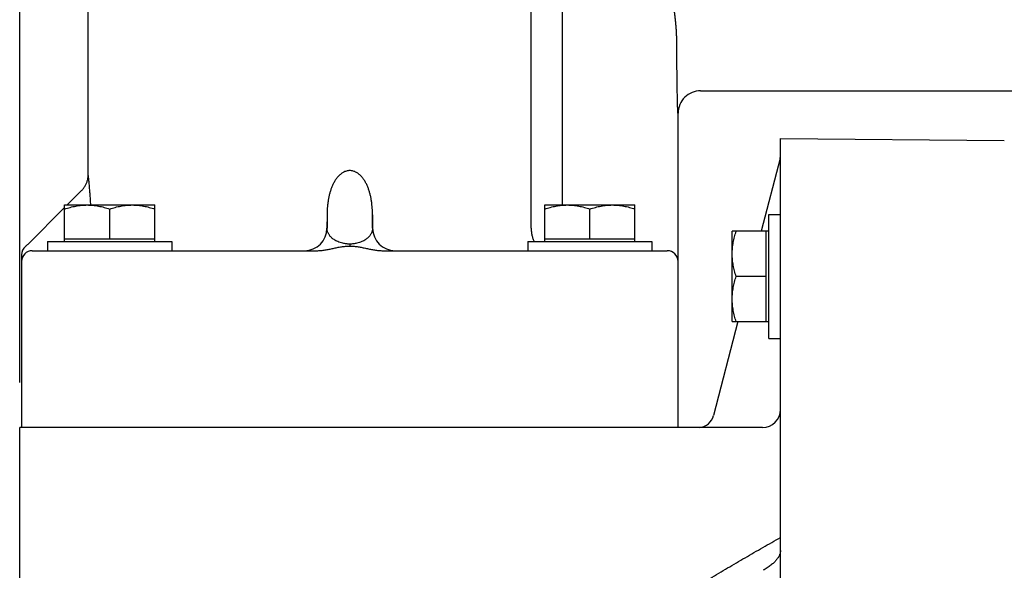
# Model space of a CAD drawing. Units: inches. Extents: x 49.6 to 145.6, y -7.3 to 64.7.
# Drawn here: x 63.6 to 69, y 38.8 to 41.9 of the extents above; entities that cross this region are included whole.
import ezdxf

# ---------------------------------------------------------------- set-up
doc = ezdxf.new("R2010")
doc.units = ezdxf.units.IN
doc.header["$LTSCALE"] = 1.21
doc.header["$MEASUREMENT"] = 0
doc.header["$PDMODE"] = 3
doc.header["$PDSIZE"] = 0.3125
doc.layers.get('0').update_dxf_attribs({"linetype": 'CONTINUOUS'})
doc.layers.get('DEFPOINTS').update_dxf_attribs({"linetype": 'CONTINUOUS'})
for name, color, linetype in [('AXIS', 7, 'CONTINUOUS'), ('DIM', 1, 'CONTINUOUS'), ('DRAFTS', 7, 'CONTINUOUS'), ('ROUNDS', 7, 'CONTINUOUS')]:
    doc.layers.add(name, color=color, linetype=linetype)
doc.styles.add('ARIAL_NARROW_BOLD', font='ARIALNB.TTF', dxfattribs={"width": 0.8})
doc.dimstyles.new('3PL', dxfattribs={"dimscale": 4, "dimtxt": 0.125, "dimasz": 0.18, "dimexe": 0.09375, "dimexo": 0.0625, "dimgap": 0.09, "dimtad": 0, "dimtih": 1, "dimtoh": 1, "dimdec": 3, "dimzin": 4, "dimdsep": 46, "dimtxsty": 'ARIAL_NARROW_BOLD', "dimcen": 0, "dimclrd": 256, "dimclre": 256, "dimclrt": 256, "dimadec": 0, "dimazin": 1, "dimtfac": 1, "dimtdec": 3, "dimtofl": 0, "dimtmove": 0, "dimatfit": 0, "dimfxl": 1, "dimtolj": 1, "dimtzin": 0, "dimlwd": -1, "dimlwe": -1, "dimarcsym": 0})

# ---------------------------------------------------------------- blocks, each defined once
blk = doc.blocks.new('*D19')
at = {"layer": 'DEFPOINTS', "color": 0, "transparency": 16777216}
for p in [(81.4117, 47.5378), (81.4117, 43.4604), (63.5712, 39.609)]:
    blk.add_point(p, dxfattribs=at)
at = {"layer": 'DIM', "transparency": 16777216}
for p, q in [((63.5712, 39.859), (63.5712, 47.9128)), ((81.4117, 43.7104), (81.4117, 47.9128)), ((64.2912, 47.5378), (71.9668, 47.5378)), ((80.6917, 47.5378), (73.0161, 47.5378))]:
    blk.add_line(p, q, dxfattribs=at)
for points in [[(64.2912, 47.6578), (64.2912, 47.4178), (63.5712, 47.5378)], [(80.6917, 47.6578), (80.6917, 47.4178), (81.4117, 47.5378)]]:
    blk.add_solid(points, dxfattribs=at)
at = {"layer": 'DIM', "transparency": 16777216, "insert": (72.4914, 47.5378), "char_height": 0.5, "attachment_point": 5, "style": 'ARIAL_NARROW_BOLD', "bg_fill": 3, "box_fill_scale": 1.25, "bg_fill_color": 9, "bg_fill_true_color": 13158600, "bg_fill_transparency": 0}
blk.add_mtext('\\A1;A', dxfattribs=at)

msp = doc.modelspace()

# ---------------------------------------------------------------- linework, layer by layer
at = {"color": 7, "linetype": 'Continuous'}
msp.add_line((63.9512, 41.0108), (63.9512, 41.9837), dxfattribs=at)
at = {"layer": 'AXIS', "color": 7, "linetype": 'Continuous'}
for p, q in [((63.8202, 40.639), (63.8202, 40.8421)), ((63.8202, 40.8421), (64.3202, 40.8421)), ((64.3202, 40.639), (64.3202, 40.8421)), ((66.4822, 40.639), (66.4822, 40.8421)), ((66.4822, 40.8421), (66.9822, 40.8421)), ((66.9822, 40.639), (66.9822, 40.8421)), ((64.0702, 40.654), (64.0702, 40.8198)), ((66.7322, 40.654), (66.7322, 40.8198)), ((67.7242, 40.1022), (67.7242, 40.7902)), ((67.7242, 40.7902), (67.7892, 40.7902)), ((67.5211, 40.1962), (67.5211, 40.6962)), ((67.7242, 40.6962), (67.5211, 40.6962)), ((67.7092, 40.1962), (67.7092, 40.6962)), ((63.7262, 40.639), (63.7262, 40.589)), ((63.7262, 40.639), (64.4142, 40.639)), ((63.8202, 40.654), (64.3202, 40.654)), ((64.4142, 40.639), (64.4142, 40.589)), ((66.3882, 40.639), (66.3882, 40.589)), ((66.3882, 40.639), (67.0762, 40.639)), ((66.4822, 40.654), (66.9822, 40.654)), ((67.0762, 40.639), (67.0762, 40.589)), ((67.7092, 40.4462), (67.5434, 40.4462)), ((67.5211, 40.1962), (67.7242, 40.1962)), ((67.7242, 40.1022), (67.7892, 40.1022))]:
    msp.add_line(p, q, dxfattribs=at)
for points, knots in [([(63.8202, 40.8198), (63.8303, 40.8232), (63.8507, 40.8293), (63.8767, 40.8353), (63.8977, 40.8388), (63.9135, 40.8407), (63.9293, 40.8418), (63.9399, 40.8421), (63.9452, 40.8421)], [0, 0, 0, 0, 0.251384, 0.501683, 0.626493, 0.75111, 0.875596, 1, 1, 1, 1]), ([(63.9452, 40.8421), (63.9505, 40.8421), (63.961, 40.8418), (63.9769, 40.8407), (63.9927, 40.8388), (64.0136, 40.8353), (64.0396, 40.8293), (64.06, 40.8232), (64.0702, 40.8198)], [0, 0, 0, 0, 0.124404, 0.24889, 0.373507, 0.498317, 0.748616, 1, 1, 1, 1]), ([(64.0702, 40.8198), (64.0803, 40.8232), (64.1007, 40.8293), (64.1267, 40.8353), (64.1477, 40.8388), (64.1635, 40.8407), (64.1793, 40.8418), (64.1899, 40.8421), (64.1952, 40.8421)], [0, 0, 0, 0, 0.251384, 0.501683, 0.626493, 0.75111, 0.875596, 1, 1, 1, 1]), ([(64.1952, 40.8421), (64.2005, 40.8421), (64.211, 40.8418), (64.2269, 40.8407), (64.2427, 40.8388), (64.2636, 40.8353), (64.2896, 40.8293), (64.31, 40.8232), (64.3202, 40.8198)], [0, 0, 0, 0, 0.124404, 0.24889, 0.373507, 0.498317, 0.748616, 1, 1, 1, 1]), ([(66.4822, 40.8198), (66.4923, 40.8232), (66.5127, 40.8293), (66.5387, 40.8353), (66.5597, 40.8388), (66.5755, 40.8407), (66.5913, 40.8418), (66.6019, 40.8421), (66.6072, 40.8421)], [0, 0, 0, 0, 0.251384, 0.501683, 0.626493, 0.75111, 0.875596, 1, 1, 1, 1]), ([(66.6072, 40.8421), (66.6125, 40.8421), (66.623, 40.8418), (66.6389, 40.8407), (66.6547, 40.8388), (66.6756, 40.8353), (66.7016, 40.8293), (66.722, 40.8232), (66.7322, 40.8198)], [0, 0, 0, 0, 0.124404, 0.24889, 0.373507, 0.498317, 0.748616, 1, 1, 1, 1]), ([(66.7322, 40.8198), (66.7423, 40.8232), (66.7627, 40.8293), (66.7887, 40.8353), (66.8097, 40.8388), (66.8255, 40.8407), (66.8413, 40.8418), (66.8519, 40.8421), (66.8572, 40.8421)], [0, 0, 0, 0, 0.251384, 0.501683, 0.626493, 0.75111, 0.875596, 1, 1, 1, 1]), ([(66.8572, 40.8421), (66.8625, 40.8421), (66.873, 40.8418), (66.8889, 40.8407), (66.9047, 40.8388), (66.9256, 40.8353), (66.9516, 40.8293), (66.972, 40.8232), (66.9822, 40.8198)], [0, 0, 0, 0, 0.124404, 0.24889, 0.373507, 0.498317, 0.748616, 1, 1, 1, 1]), ([(67.5211, 40.5712), (67.5211, 40.5765), (67.5213, 40.587), (67.5225, 40.6029), (67.5244, 40.6187), (67.5279, 40.6396), (67.5338, 40.6656), (67.54, 40.686), (67.5434, 40.6962)], [0, 0, 0, 0, 0.124404, 0.24889, 0.373507, 0.498317, 0.748616, 1, 1, 1, 1]), ([(67.5434, 40.4462), (67.54, 40.4563), (67.5338, 40.4767), (67.5279, 40.5027), (67.5244, 40.5237), (67.5225, 40.5395), (67.5213, 40.5553), (67.5211, 40.5659), (67.5211, 40.5712)], [0, 0, 0, 0, 0.251384, 0.501683, 0.626493, 0.75111, 0.875596, 1, 1, 1, 1]), ([(67.5211, 40.3212), (67.5211, 40.3265), (67.5213, 40.337), (67.5225, 40.3529), (67.5244, 40.3687), (67.5279, 40.3896), (67.5338, 40.4156), (67.54, 40.436), (67.5434, 40.4462)], [0, 0, 0, 0, 0.124404, 0.24889, 0.373507, 0.498317, 0.748616, 1, 1, 1, 1]), ([(67.5434, 40.1962), (67.54, 40.2063), (67.5338, 40.2267), (67.5279, 40.2527), (67.5244, 40.2737), (67.5225, 40.2895), (67.5213, 40.3053), (67.5211, 40.3159), (67.5211, 40.3212)], [0, 0, 0, 0, 0.251384, 0.501683, 0.626493, 0.75111, 0.875596, 1, 1, 1, 1])]:
    msp.add_open_spline(points, degree=3, knots=knots, dxfattribs=at)
at = {"layer": 'DRAFTS', "color": 7, "linetype": 'Continuous'}
for p, q in [((67.7892, 33.1839), (67.7892, 41.2104)), ((67.7892, 41.2104), (69.0297, 41.1995))]:
    msp.add_line(p, q, dxfattribs=at)
at = {"layer": 'ROUNDS', "color": 9, "linetype": 'Continuous'}
for p, q in [((66.4066, 40.714), (66.4066, 41.9837)), ((66.5799, 40.8421), (66.5799, 41.9837)), ((65.2751, 40.7881), (65.2746, 40.7132)), ((65.2751, 40.7881), (65.2751, 40.7132)), ((65.5273, 40.7881), (65.5273, 40.7132)), ((65.5277, 40.7132), (65.5273, 40.7881)), ((65.2751, 40.7132), (65.2746, 40.7132)), ((65.5277, 40.7132), (65.5273, 40.7132)), ((65.4012, 40.6256), (65.4012, 40.6144))]:
    msp.add_line(p, q, dxfattribs=at)
at = {"layer": 'ROUNDS', "color": 7, "linetype": 'Continuous'}
for p, q in [((67.3462, 41.475), (69.4773, 41.475)), ((67.2212, 39.609), (67.2212, 41.35)), ((67.7871, 41.1028), (67.7877, 41.1056)), ((67.7877, 41.1055), (67.7882, 41.1083)), ((67.7881, 41.1082), (67.7885, 41.111)), ((67.7885, 41.1109), (67.7888, 41.1137)), ((67.7888, 41.1136), (67.789, 41.1164)), ((67.789, 41.1164), (67.7891, 41.1191)), ((67.7891, 41.1191), (67.7892, 41.1218)), ((67.7863, 41.0993), (67.6821, 40.6962)), ((67.7865, 41.1001), (67.7866, 41.1002)), ((63.9146, 40.9224), (63.8343, 40.8421)), ((63.8202, 40.828), (63.6178, 40.6256)), ((63.5812, 40.5666), (63.5812, 39.609)), ((63.641, 40.589), (65.2183, 40.589)), ((65.5841, 40.589), (67.1613, 40.589)), ((67.5528, 40.1962), (67.4184, 39.6765)), ((63.5712, 38.5787), (63.5712, 39.609)), ((67.6892, 39.609), (63.5712, 39.609)), ((67.7889, 38.9237), (67.7885, 38.9207)), ((67.7892, 38.9275), (67.7889, 38.9237)), ((67.7889, 38.9238), (67.7889, 38.9235))]:
    msp.add_line(p, q, dxfattribs=at)
for points in [[(67.7863, 41.0993), (67.7865, 41.1001), (67.7872, 41.1029)], [(63.9146, 40.9224), (63.916, 40.9238), (63.9189, 40.9269), (63.9217, 40.9302), (63.9244, 40.9335), (63.927, 40.9369), (63.9295, 40.9405), (63.9319, 40.9441), (63.9341, 40.9477), (63.9362, 40.9515), (63.9382, 40.9553), (63.94, 40.9592), (63.9417, 40.9631), (63.9433, 40.9671), (63.9447, 40.9712), (63.946, 40.9753), (63.9472, 40.9795), (63.9482, 40.9836), (63.9491, 40.9878), (63.9498, 40.9921), (63.9503, 40.9964), (63.9508, 41.0006), (63.951, 41.0049), (63.9512, 41.0092), (63.9512, 41.0108)], [(67.7885, 38.9207), (67.788, 38.9177), (67.7873, 38.9147), (67.7864, 38.9117), (67.7854, 38.9085), (67.7841, 38.9053), (67.7827, 38.9021), (67.7811, 38.8987), (67.7793, 38.8954), (67.7773, 38.892), (67.7751, 38.8885), (67.7728, 38.8851), (67.7703, 38.8816), (67.7676, 38.8781), (67.7647, 38.8747), (67.7617, 38.8712), (67.7585, 38.8677), (67.7551, 38.8642), (67.7515, 38.8607), (67.7477, 38.8572), (67.7438, 38.8536), (67.7396, 38.8501), (67.7352, 38.8465), (67.7306, 38.8429), (67.7257, 38.8393), (67.7207, 38.8357), (67.7155, 38.8322), (67.7101, 38.8286), (67.7044, 38.8251), (67.6986, 38.8216), (67.6937, 38.8187)]]:
    msp.add_lwpolyline(points, dxfattribs=at)
for centre, radius, start, end in [((67.3462, 41.35), 0.125, 89.9985, 179.9987), ((63.6412, 40.5666), 0.06, 130.022, 180.0001), ((63.6412, 40.5666), 0.06, 127.1714, 130.0223), ((63.5294, 40.714), 0.125, 307.1728, 315.0002), ((67.6892, 39.709), 0.1, 270, 0), ((67.33, 39.6997), 0.0913, 276.5251, 345.2395)]:
    msp.add_arc(centre, radius, start, end, dxfattribs=at)
at = {"layer": 'ROUNDS', "color": 9, "linetype": 'Continuous'}
for centre, radius, start, end in [((65.1496, 40.714), 0.125, 270.2127, 359.647), ((65.1501, 40.714), 0.125, 270.0007, 359.647), ((65.6523, 40.714), 0.125, 180.353, 269.9993), ((65.6527, 40.714), 0.125, 180.353, 269.7873), ((63.6412, 40.5666), 0.06, 130.0229, 180.0036), ((63.6412, 40.529), 0.06, 90.0013, 180.0012), ((67.1612, 40.529), 0.06, 359.9988, 89.9987)]:
    msp.add_arc(centre, radius, start, end, dxfattribs=at)
for points, knots in [([(67.2138, 41.7545), (67.2137, 41.7615), (67.2135, 41.7755), (67.2126, 41.7966), (67.2113, 41.8178), (67.2095, 41.8391), (67.2075, 41.8605), (67.205, 41.882), (67.2023, 41.9035), (67.1993, 41.9251), (67.1961, 41.9467), (67.1916, 41.9756), (67.1853, 42.0119), (67.1772, 42.0554), (67.1686, 42.0991), (67.1595, 42.1428), (67.15, 42.1866), (67.1402, 42.2304), (67.1269, 42.2889), (67.1097, 42.3622), (67.0957, 42.4207), (67.0888, 42.45)], [0, 0, 0, 0, 0.029652, 0.059503, 0.089537, 0.119741, 0.150101, 0.180607, 0.211247, 0.242009, 0.272886, 0.303868, 0.366113, 0.428689, 0.491543, 0.554632, 0.617917, 0.681364, 0.744941, 0.872372, 1, 1, 1, 1]), ([(67.2212, 41.35), (67.2212, 41.35), (67.2211, 41.35), (67.2211, 41.3501), (67.221, 41.3502), (67.221, 41.3503), (67.2209, 41.3505), (67.2208, 41.3507), (67.2208, 41.351), (67.2207, 41.3514), (67.2206, 41.3519), (67.2205, 41.3528), (67.2204, 41.354), (67.2202, 41.3553), (67.2201, 41.3569), (67.22, 41.3587), (67.2198, 41.3615), (67.2196, 41.3656), (67.2193, 41.3711), (67.2191, 41.3773), (67.2188, 41.3845), (67.2185, 41.3924), (67.2183, 41.4011), (67.218, 41.4107), (67.2178, 41.421), (67.2175, 41.4322), (67.2173, 41.4441), (67.217, 41.4615), (67.2166, 41.4851), (67.2161, 41.5157), (67.2157, 41.5491), (67.2152, 41.5852), (67.2148, 41.6241), (67.2145, 41.6654), (67.2141, 41.7092), (67.2139, 41.7391), (67.2138, 41.7545)], [0, 0, 0, 0, 0.000184, 0.000306, 0.000454, 0.000835, 0.001336, 0.001962, 0.002713, 0.003592, 0.004599, 0.006998, 0.009911, 0.01334, 0.017284, 0.021743, 0.026717, 0.038207, 0.051744, 0.067321, 0.084924, 0.104542, 0.12616, 0.14976, 0.175326, 0.202837, 0.232274, 0.263612, 0.331899, 0.40749, 0.490153, 0.579637, 0.675666, 0.777948, 0.88617, 1, 1, 1, 1]), ([(63.9654, 40.8421), (63.9648, 40.8528), (63.9636, 40.8738), (63.9615, 40.9041), (63.9592, 40.9322), (63.9572, 40.9539), (63.9557, 40.9695), (63.9546, 40.9797), (63.9537, 40.9886), (63.9528, 40.9962), (63.9522, 41.0015), (63.9518, 41.005), (63.9516, 41.007), (63.9514, 41.0086), (63.9513, 41.0097), (63.9512, 41.0104), (63.9512, 41.0107), (63.9512, 41.0108)], [0, 0, 0, 0, 0.190328, 0.371258, 0.539307, 0.689989, 0.757115, 0.817728, 0.870997, 0.916078, 0.952161, 0.966598, 0.978526, 0.987876, 0.994596, 0.998645, 1, 1, 1, 1]), ([(65.5273, 40.7881), (65.5272, 40.8004), (65.5265, 40.8187), (65.5244, 40.8431), (65.522, 40.8614), (65.5189, 40.8796), (65.515, 40.8977), (65.5101, 40.9157), (65.5042, 40.9334), (65.4972, 40.9507), (65.4903, 40.9648), (65.484, 40.9756), (65.4789, 40.9835), (65.4733, 40.9912), (65.4653, 41.0009), (65.4562, 41.0099), (65.4461, 41.0176), (65.438, 41.0227), (65.4293, 41.0269), (65.4203, 41.03), (65.4108, 41.032), (65.4012, 41.0326), (65.3916, 41.032), (65.3821, 41.03), (65.373, 41.0269), (65.3644, 41.0227), (65.3562, 41.0176), (65.3487, 41.0118), (65.3416, 41.0054), (65.3329, 40.9962), (65.3233, 40.9837), (65.3135, 40.9676), (65.3051, 40.9507), (65.2981, 40.9334), (65.2923, 40.9157), (65.2874, 40.8977), (65.2835, 40.8796), (65.2804, 40.8614), (65.278, 40.8431), (65.2758, 40.8187), (65.2751, 40.8004), (65.2751, 40.7881)], [0, 0, 0, 0, 0.06117, 0.091865, 0.122638, 0.153492, 0.184432, 0.215463, 0.246591, 0.277821, 0.309162, 0.32488, 0.34063, 0.356412, 0.372229, 0.403949, 0.419876, 0.435841, 0.451842, 0.467873, 0.483927, 0.499995, 0.516062, 0.532117, 0.548149, 0.56415, 0.580116, 0.596044, 0.611935, 0.627788, 0.659374, 0.690833, 0.722175, 0.753406, 0.784534, 0.815566, 0.846506, 0.877361, 0.908134, 0.93883, 1, 1, 1, 1]), ([(65.4012, 40.6256), (65.3945, 40.6256), (65.3816, 40.6263), (65.3637, 40.6293), (65.3481, 40.6336), (65.3349, 40.6386), (65.3236, 40.6441), (65.3141, 40.6499), (65.306, 40.6559), (65.299, 40.662), (65.2931, 40.6682), (65.2882, 40.6745), (65.2841, 40.6809), (65.2808, 40.6873), (65.2783, 40.6938), (65.2765, 40.7002), (65.2754, 40.7067), (65.2751, 40.7111), (65.2751, 40.7132)], [0, 0, 0, 0, 0.119433, 0.228085, 0.322983, 0.40576, 0.478832, 0.544243, 0.603557, 0.657961, 0.708377, 0.755546, 0.80008, 0.842509, 0.8833, 0.922879, 0.96165, 1, 1, 1, 1]), ([(65.5273, 40.7132), (65.5272, 40.7111), (65.527, 40.7067), (65.5259, 40.7002), (65.524, 40.6938), (65.5215, 40.6873), (65.5182, 40.6809), (65.5142, 40.6745), (65.5092, 40.6682), (65.5033, 40.662), (65.4964, 40.6559), (65.4883, 40.6499), (65.4787, 40.6441), (65.4675, 40.6386), (65.4543, 40.6336), (65.4388, 40.6293), (65.4208, 40.6263), (65.4079, 40.6256), (65.4012, 40.6256)], [0, 0, 0, 0, 0.038358, 0.077137, 0.116723, 0.157521, 0.199957, 0.244498, 0.291672, 0.342093, 0.3965, 0.455816, 0.521227, 0.594293, 0.677056, 0.771931, 0.880563, 1, 1, 1, 1]), ([(66.4066, 40.714), (66.4066, 40.7073), (66.4073, 40.694), (66.4106, 40.6746), (66.416, 40.6561), (66.421, 40.6445), (66.4239, 40.639)], [0, 0, 0, 0, 0.258247, 0.513057, 0.761228, 1, 1, 1, 1]), ([(65.2183, 40.589), (65.226, 40.589), (65.2414, 40.5898), (65.2605, 40.5922), (65.2757, 40.5948), (65.287, 40.597), (65.2982, 40.5994), (65.3131, 40.6027), (65.3281, 40.606), (65.3432, 40.609), (65.3546, 40.6109), (65.3661, 40.6124), (65.3777, 40.6136), (65.3894, 40.6143), (65.3973, 40.6144), (65.4012, 40.6144)], [0, 0, 0, 0, 0.125054, 0.249733, 0.311944, 0.374076, 0.436143, 0.498171, 0.622265, 0.684462, 0.746877, 0.809612, 0.872741, 0.93625, 1, 1, 1, 1]), ([(65.4012, 40.6144), (65.4051, 40.6144), (65.413, 40.6143), (65.4247, 40.6136), (65.4363, 40.6124), (65.4479, 40.6109), (65.4592, 40.609), (65.4743, 40.606), (65.4892, 40.6027), (65.5042, 40.5994), (65.5154, 40.597), (65.5267, 40.5948), (65.5418, 40.5922), (65.5609, 40.5898), (65.5763, 40.589), (65.5841, 40.589)], [0, 0, 0, 0, 0.06375, 0.127257, 0.190385, 0.253119, 0.315534, 0.37773, 0.501825, 0.563852, 0.62592, 0.688052, 0.750265, 0.874946, 1, 1, 1, 1]), ([(63.5812, 40.5666), (63.5812, 40.5666), (63.5812, 40.5666), (63.5812, 40.5666), (63.5812, 40.5666)], [0, 0, 0, 0, 0.802803, 1, 1, 1, 1]), ([(67.3985, 38.7738), (67.4308, 38.7932), (67.4955, 38.8317), (67.593, 38.8887), (67.6909, 38.9451), (67.7564, 38.9822), (67.7892, 39.0007)], [0, 0, 0, 0, 0.249999, 0.499999, 0.749999, 1, 1, 1, 1])]:
    msp.add_open_spline(points, degree=3, knots=knots, dxfattribs=at)

# ---------------------------------------------------------------- next in the draw order: dimensions: what is measured, and where the dimension line sits
at = {"layer": 'DIM'}
dim = msp.add_linear_dim(base=(81.4117, 47.5378), p1=(63.5712, 39.609), p2=(81.4117, 43.4604), text='A', dimstyle='3PL', override={"dimpost": ''}, dxfattribs=at)
dim.commit()
dim.dimension.update_dxf_attribs({"geometry": '*D19', "text_midpoint": (72.4914, 47.5378)})

doc.saveas('drawing.dxf')
